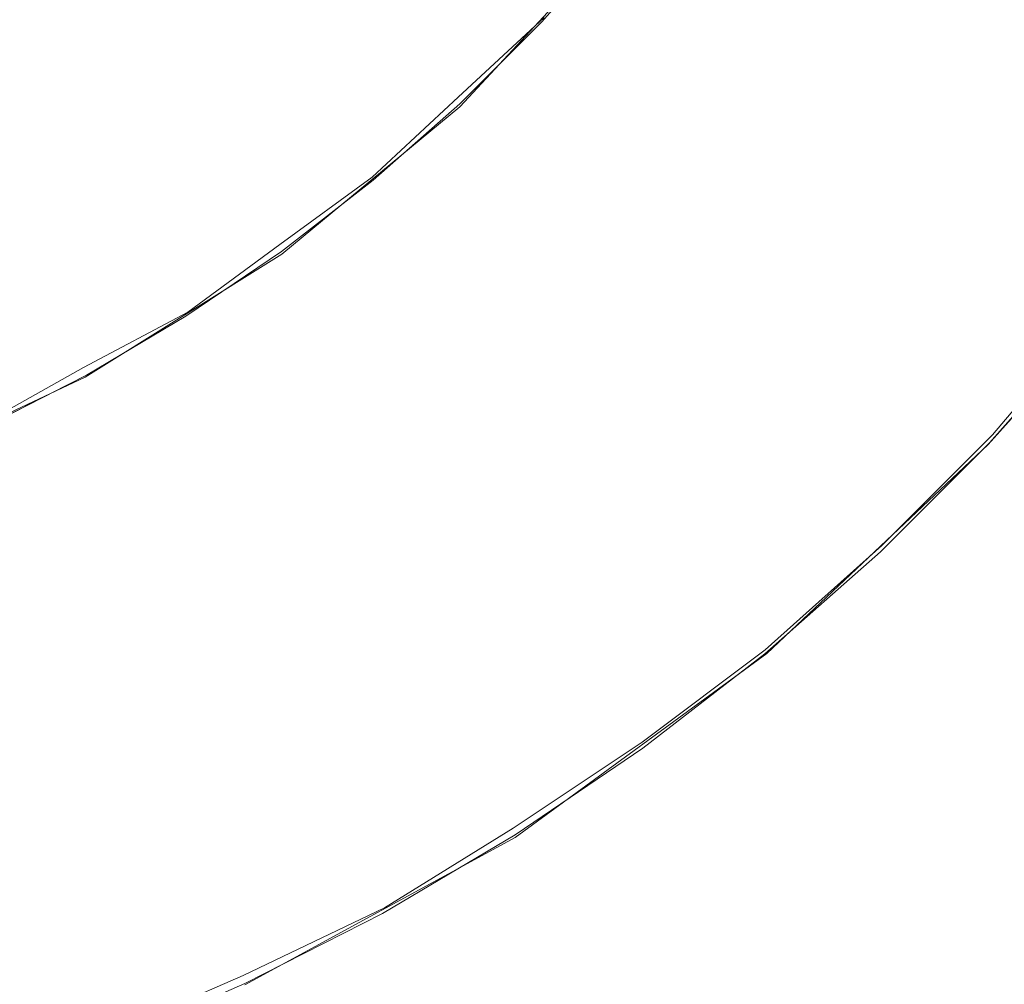
# Model space of a CAD drawing. Extents: x -46 to 46, y -117 to 0.
# Drawn here: x 41 to 43, y -115 to -113 of the extents above; entities that cross this region are included whole.
import ezdxf

# ---------------------------------------------------------------- set-up
doc = ezdxf.new("R2010")
doc.units = 0
doc.header["$LTSCALE"] = 500
doc.header["$MEASUREMENT"] = 0
doc.layers.add('CHROM', color=7, linetype='Continuous')
doc.layers.add('DWXOUTLINES', color=7, linetype='Continuous')

msp = doc.modelspace()

# ---------------------------------------------------------------- linework, layer by layer
at = {"layer": 'CHROM', "color": 0, "lineweight": 0}
for p, q in [((42.3129, -113.3156, 2.23), (42.0529, -113.5956, 2.23)), ((42.3129, -113.3156, -14.77), (42.0529, -113.5956, -14.77)), ((42.3129, -113.3156, -13.77), (42.0529, -113.5956, -13.77)), ((42.3129, -113.3156, 1.23), (42.0529, -113.5956, 1.23)), ((42.3129, -113.3156, -13.81), (42.0529, -113.5956, -13.81)), ((42.3129, -113.3156, 1.19), (42.0529, -113.5956, 1.19)), ((41.7629, -113.8356, 2.23), (42.0529, -113.5956, 2.23)), ((41.7629, -113.8356, -14.77), (42.0529, -113.5956, -14.77)), ((42.0529, -113.5956, -13.77), (41.7629, -113.8356, -13.77)), ((42.0529, -113.5956, 1.23), (41.7629, -113.8356, 1.23)), ((42.0529, -113.5956, -13.81), (41.7629, -113.8356, -13.81)), ((42.0529, -113.5956, 1.19), (41.7629, -113.8356, 1.19)), ((42.0529, -113.5956, 1.23), (42.0529, -113.5956, 2.23)), ((42.0529, -113.5956, -13.77), (42.0529, -113.5956, -14.77)), ((42.0529, -113.5956, 1.23), (42.0529, -113.5956, -13.77)), ((42.0529, -113.5956, 1.19), (42.0529, -113.5956, -13.81)), ((41.4429, -114.0356, -14.77), (41.7629, -113.8356, -14.77)), ((41.7629, -113.8356, -13.77), (41.4429, -114.0356, -13.77)), ((41.7629, -113.8356, 1.23), (41.4429, -114.0356, 1.23)), ((41.4429, -114.0356, 2.23), (41.7629, -113.8356, 2.23)), ((41.7629, -113.8356, -13.81), (41.4429, -114.0356, -13.81)), ((41.7629, -113.8356, 1.19), (41.4429, -114.0356, 1.19)), ((42.9129, -114.1456, -13.77), (43.0829, -113.9556, -13.77)), ((42.9129, -114.1456, -14.77), (43.0829, -113.9556, -14.77)), ((43.0829, -113.9556, 1.23), (42.9129, -114.1456, 1.23)), ((43.0829, -113.9556, 2.23), (42.9129, -114.1456, 2.23)), ((41.1029, -114.1956, -14.77), (41.4429, -114.0356, -14.77)), ((41.4429, -114.0356, 2.23), (41.1029, -114.1956, 2.23)), ((41.4429, -114.0356, 1.23), (41.1029, -114.1956, 1.23)), ((41.4429, -114.0356, -13.77), (41.1029, -114.1956, -13.77)), ((41.4429, -114.0356, 1.19), (41.1029, -114.1956, 1.19)), ((41.4429, -114.0356, -13.81), (41.1029, -114.1956, -13.81)), ((42.9129, -114.1456, 2.23), (42.5529, -114.4856, 2.23)), ((42.9129, -114.1456, 1.23), (42.5529, -114.4856, 1.23)), ((42.9129, -114.1456, -13.77), (42.5529, -114.4856, -13.77)), ((42.9129, -114.1456, -14.77), (42.5529, -114.4856, -14.77)), ((42.7329, -114.3156, -14.77), (42.7329, -114.3156, -13.77)), ((42.7329, -114.3156, 2.23), (42.7329, -114.3156, 1.23)), ((42.5529, -114.4856, -13.77), (42.1429, -114.7856, -13.77)), ((42.5529, -114.4856, -14.77), (42.1429, -114.7856, -14.77)), ((42.5529, -114.4856, 2.23), (42.1429, -114.7856, 2.23)), ((42.5529, -114.4856, 1.23), (42.1429, -114.7856, 1.23)), ((42.1429, -114.7856, 2.23), (41.7029, -115.0256, 2.23)), ((42.1429, -114.7856, 1.23), (41.7029, -115.0256, 1.23)), ((42.1429, -114.7856, -13.77), (41.7029, -115.0256, -13.77)), ((42.1429, -114.7856, -14.77), (41.7029, -115.0256, -14.77))]:
    msp.add_line(p, q, dxfattribs=at)
at = {"layer": 'CHROM', "lineweight": 0}
for points, invisible_edges in [([(42.0529, -113.5908, 2.2174), (42.0529, -29.2183, 2.2174), (42, -31.4517, 2.2174), (42.0529, -113.5908, 2.2174)], 15), ([(42.0529, -29.2183, -14.7826), (42.0529, -113.5908, -14.7826), (42, -31.4517, -14.7826), (42.0529, -29.2183, -14.7826)], 15), ([(42.1862, -29.3516, 2.2174), (42.0529, -29.2183, 2.2174), (42.1862, -113.4575, 2.2174), (42.1862, -29.3516, 2.2174)], 15), ([(42.1862, -113.4575, 2.2174), (42.0529, -29.2183, 2.2174), (42.0529, -113.5908, 2.2174), (42.1862, -113.4575, 2.2174)], 11), ([(42.1862, -29.3516, -14.7826), (42.0529, -113.5908, -14.7826), (42.0529, -29.2183, -14.7826), (42.1862, -29.3516, -14.7826)], 15), ([(42.1862, -113.4575, -14.7826), (42.0529, -113.5908, -14.7826), (42.1862, -29.3516, -14.7826), (42.1862, -113.4575, -14.7826)], 15), ([(42.3107, -113.3164, 2.2174), (42.1862, -29.3516, 2.2174), (42.1862, -113.4575, 2.2174), (42.3107, -113.3164, 2.2174)], 11), ([(42.3107, -29.4932, -14.7826), (42.1862, -113.4575, -14.7826), (42.1862, -29.3516, -14.7826), (42.3107, -29.4932, -14.7826)], 11), ([(42.3107, -113.3164, -14.7826), (42.1862, -113.4575, -14.7826), (42.3107, -29.4932, -14.7826), (42.3107, -113.3164, -14.7826)], 15), ([(42, -31.4517, -14.7826), (42.0529, -113.5908, -14.7826), (42, -111.3574, -14.7826), (42, -31.4517, -14.7826)], 11), ([(42, -31.4517, 2.2174), (42, -111.3574, 2.2174), (42.0529, -113.5908, 2.2174), (42, -31.4517, 2.2174)], 15), ([(42, -111.3574, -14.7826), (42.0529, -113.5908, -14.7826), (41.9946, -111.5303, -14.7826), (42, -111.3574, -14.7826)], 11), ([(42, -111.3574, 2.2174), (41.9946, -111.5303, 2.2174), (42.0529, -113.5908, 2.2174), (42, -111.3574, 2.2174)], 15), ([(41.9946, -111.5303, -14.7826), (42.0529, -113.5908, -14.7826), (41.9827, -111.6553, -14.7826), (41.9946, -111.5303, -14.7826)], 11), ([(41.9946, -111.5303, 2.2174), (41.9827, -111.6553, 2.2174), (42.0529, -113.5908, 2.2174), (41.9946, -111.5303, 2.2174)], 15), ([(41.9827, -111.6553, -14.7826), (42.0529, -113.5908, -14.7826), (41.9631, -111.7793, -14.7826), (41.9827, -111.6553, -14.7826)], 11), ([(41.9827, -111.6553, 2.2174), (41.9631, -111.7793, 2.2174), (42.0529, -113.5908, 2.2174), (41.9827, -111.6553, 2.2174)], 15), ([(41.9631, -111.7793, -14.7826), (42.0529, -113.5908, -14.7826), (41.9357, -111.9014, -14.7826), (41.9631, -111.7793, -14.7826)], 11), ([(41.9631, -111.7793, 2.2174), (41.9357, -111.9014, 2.2174), (42.0529, -113.5908, 2.2174), (41.9631, -111.7793, 2.2174)], 15), ([(41.9357, -111.9014, -14.7826), (41.9116, -113.7153, -14.7826), (41.9007, -112.022, -14.7826), (41.9357, -111.9014, -14.7826)], 11), ([(41.9357, -111.9014, 2.2174), (41.9007, -112.022, 2.2174), (41.9116, -113.7153, 2.2174), (41.9357, -111.9014, 2.2174)], 15), ([(42.0529, -113.5908, -14.7826), (41.9116, -113.7153, -14.7826), (41.9357, -111.9014, -14.7826), (42.0529, -113.5908, -14.7826)], 14), ([(42.0529, -113.5908, 2.2174), (41.9357, -111.9014, 2.2174), (41.9116, -113.7153, 2.2174), (42.0529, -113.5908, 2.2174)], 15), ([(42.9459, -111.9668, -13.7826), (42.9048, -112.1504, -13.7826), (42.9155, -114.1426, -13.7826), (42.9459, -111.9668, -13.7826)], 15), ([(42.9459, -111.9668, -14.7826), (42.9155, -114.1426, -14.7826), (42.9048, -112.1504, -14.7826), (42.9459, -111.9668, -14.7826)], 15), ([(42.9048, -112.1504, 1.2174), (42.9155, -114.1426, 1.2174), (42.9459, -111.9668, 1.2174), (42.9048, -112.1504, 1.2174)], 15), ([(42.9155, -114.1426, 2.2174), (42.9048, -112.1504, 2.2174), (42.9459, -111.9668, 2.2174), (42.9155, -114.1426, 2.2174)], 15), ([(42.9459, -111.9668, 1.1822), (42.9048, -112.1504, 1.1822), (42.9389, -115.4497, 1.1822), (42.9459, -111.9668, 1.1822)], 15), ([(42.9459, -111.9668, -13.8178), (42.9389, -115.4497, -13.8178), (42.9048, -112.1504, -13.8178), (42.9459, -111.9668, -13.8178)], 15), ([(43.0817, -113.9541, -13.7826), (42.9459, -111.9668, -13.7826), (42.9155, -114.1426, -13.7826), (43.0817, -113.9541, -13.7826)], 11), ([(43.0817, -113.9541, -14.7826), (42.9155, -114.1426, -14.7826), (42.9459, -111.9668, -14.7826), (43.0817, -113.9541, -14.7826)], 15), ([(42.9459, -111.9668, 1.2174), (42.9155, -114.1426, 1.2174), (43.0817, -113.9541, 1.2174), (42.9459, -111.9668, 1.2174)], 13), ([(42.9155, -114.1426, 2.2174), (42.9459, -111.9668, 2.2174), (43.0817, -113.9541, 2.2174), (42.9155, -114.1426, 2.2174)], 15), ([(43.1871, -115.2573, 1.1822), (42.9459, -111.9668, 1.1822), (42.9389, -115.4497, 1.1822), (43.1871, -115.2573, 1.1822)], 11), ([(43.1871, -115.2573, -13.8178), (42.9389, -115.4497, -13.8178), (42.9459, -111.9668, -13.8178), (43.1871, -115.2573, -13.8178)], 14), ([(41.9007, -112.022, -14.7826), (41.9116, -113.7153, -14.7826), (41.8582, -112.1401, -14.7826), (41.9007, -112.022, -14.7826)], 11), ([(41.9007, -112.022, 2.2174), (41.8582, -112.1401, 2.2174), (41.9116, -113.7153, 2.2174), (41.9007, -112.022, 2.2174)], 15), ([(41.8582, -112.1401, -14.7826), (41.9116, -113.7153, -14.7826), (41.8083, -112.2554, -14.7826), (41.8582, -112.1401, -14.7826)], 11), ([(41.8582, -112.1401, 2.2174), (41.8083, -112.2554, 2.2174), (41.9116, -113.7153, 2.2174), (41.8582, -112.1401, 2.2174)], 15), ([(42.9048, -112.1504, -13.7826), (42.8522, -112.3315, -13.7826), (42.9155, -114.1426, -13.7826), (42.9048, -112.1504, -13.7826)], 15), ([(42.9048, -112.1504, -14.7826), (42.9155, -114.1426, -14.7826), (42.8522, -112.3315, -14.7826), (42.9048, -112.1504, -14.7826)], 15), ([(42.8522, -112.3315, 1.2174), (42.9155, -114.1426, 1.2174), (42.9048, -112.1504, 1.2174), (42.8522, -112.3315, 1.2174)], 15), ([(42.9155, -114.1426, 2.2174), (42.8522, -112.3315, 2.2174), (42.9048, -112.1504, 2.2174), (42.9155, -114.1426, 2.2174)], 15), ([(42.9048, -112.1504, 1.1822), (42.8522, -112.3315, 1.1822), (42.9389, -115.4497, 1.1822), (42.9048, -112.1504, 1.1822)], 15), ([(42.9048, -112.1504, -13.8178), (42.9389, -115.4497, -13.8178), (42.8522, -112.3315, -13.8178), (42.9048, -112.1504, -13.8178)], 15), ([(41.8083, -112.2554, -14.7826), (41.7628, -113.8311, -14.7826), (41.7513, -112.3672, -14.7826), (41.8083, -112.2554, -14.7826)], 11), ([(41.8083, -112.2554, 2.2174), (41.7513, -112.3672, 2.2174), (41.7628, -113.8311, 2.2174), (41.8083, -112.2554, 2.2174)], 14), ([(41.9116, -113.7153, -14.7826), (41.7628, -113.8311, -14.7826), (41.8083, -112.2554, -14.7826), (41.9116, -113.7153, -14.7826)], 14), ([(41.9116, -113.7153, 2.2174), (41.8083, -112.2554, 2.2174), (41.7628, -113.8311, 2.2174), (41.9116, -113.7153, 2.2174)], 15), ([(42.8522, -112.3315, -13.7826), (42.7884, -112.5088, -13.7826), (42.9155, -114.1426, -13.7826), (42.8522, -112.3315, -13.7826)], 15), ([(42.8522, -112.3315, -14.7826), (42.9155, -114.1426, -14.7826), (42.7884, -112.5088, -14.7826), (42.8522, -112.3315, -14.7826)], 15), ([(42.7884, -112.5088, 1.2174), (42.9155, -114.1426, 1.2174), (42.8522, -112.3315, 1.2174), (42.7884, -112.5088, 1.2174)], 15), ([(42.9155, -114.1426, 2.2174), (42.7884, -112.5088, 2.2174), (42.8522, -112.3315, 2.2174), (42.9155, -114.1426, 2.2174)], 15), ([(42.8522, -112.3315, 1.1822), (42.7884, -112.5088, 1.1822), (42.9389, -115.4497, 1.1822), (42.8522, -112.3315, 1.1822)], 15), ([(42.8522, -112.3315, -13.8178), (42.9389, -115.4497, -13.8178), (42.7884, -112.5088, -13.8178), (42.8522, -112.3315, -13.8178)], 15), ([(41.7513, -112.3672, -14.7826), (41.7628, -113.8311, -14.7826), (41.6874, -112.4756, -14.7826), (41.7513, -112.3672, -14.7826)], 11), ([(41.7513, -112.3672, 2.2174), (41.6874, -112.4756, 2.2174), (41.7628, -113.8311, 2.2174), (41.7513, -112.3672, 2.2174)], 14), ([(41.6874, -112.4756, -14.7826), (41.7628, -113.8311, -14.7826), (41.6168, -112.5791, -14.7826), (41.6874, -112.4756, -14.7826)], 11), ([(41.6874, -112.4756, 2.2174), (41.6168, -112.5791, 2.2174), (41.7628, -113.8311, 2.2174), (41.6874, -112.4756, 2.2174)], 14), ([(42.7884, -112.5088, -13.7826), (42.7136, -112.6816, -13.7826), (42.7379, -114.3203, -13.7826), (42.7884, -112.5088, -13.7826)], 15), ([(42.7884, -112.5088, -14.7826), (42.7379, -114.3203, -14.7826), (42.7136, -112.6816, -14.7826), (42.7884, -112.5088, -14.7826)], 15), ([(42.7136, -112.6816, 1.2174), (42.7379, -114.3203, 1.2174), (42.7884, -112.5088, 1.2174), (42.7136, -112.6816, 1.2174)], 15), ([(42.7379, -114.3203, 2.2174), (42.7136, -112.6816, 2.2174), (42.7884, -112.5088, 2.2174), (42.7379, -114.3203, 2.2174)], 15), ([(42.7884, -112.5088, 1.1822), (42.7136, -112.6816, 1.1822), (42.9389, -115.4497, 1.1822), (42.7884, -112.5088, 1.1822)], 15), ([(42.7884, -112.5088, -13.8178), (42.9389, -115.4497, -13.8178), (42.7136, -112.6816, -13.8178), (42.7884, -112.5088, -13.8178)], 15), ([(42.9155, -114.1426, -13.7826), (42.7884, -112.5088, -13.7826), (42.7379, -114.3203, -13.7826), (42.9155, -114.1426, -13.7826)], 11), ([(42.9155, -114.1426, -14.7826), (42.7379, -114.3203, -14.7826), (42.7884, -112.5088, -14.7826), (42.9155, -114.1426, -14.7826)], 15), ([(42.7884, -112.5088, 1.2174), (42.7379, -114.3203, 1.2174), (42.9155, -114.1426, 1.2174), (42.7884, -112.5088, 1.2174)], 13), ([(42.7379, -114.3203, 2.2174), (42.7884, -112.5088, 2.2174), (42.9155, -114.1426, 2.2174), (42.7379, -114.3203, 2.2174)], 15), ([(41.6168, -112.5791, -14.7826), (41.6069, -113.9365, -14.7826), (41.5399, -112.6787, -14.7826), (41.6168, -112.5791, -14.7826)], 11), ([(41.6168, -112.5791, 2.2174), (41.5399, -112.6787, 2.2174), (41.6069, -113.9365, 2.2174), (41.6168, -112.5791, 2.2174)], 14), ([(41.7628, -113.8311, -14.7826), (41.6069, -113.9365, -14.7826), (41.6168, -112.5791, -14.7826), (41.7628, -113.8311, -14.7826)], 14), ([(41.7628, -113.8311, 2.2174), (41.6168, -112.5791, 2.2174), (41.6069, -113.9365, 2.2174), (41.7628, -113.8311, 2.2174)], 15), ([(41.5399, -112.6787, -14.7826), (41.6069, -113.9365, -14.7826), (41.4568, -112.7725, -14.7826), (41.5399, -112.6787, -14.7826)], 11), ([(41.5399, -112.6787, 2.2174), (41.4568, -112.7725, 2.2174), (41.6069, -113.9365, 2.2174), (41.5399, -112.6787, 2.2174)], 14), ([(42.7136, -112.6816, -13.7826), (42.6281, -112.8496, -13.7826), (42.7379, -114.3203, -13.7826), (42.7136, -112.6816, -13.7826)], 15), ([(42.7136, -112.6816, -14.7826), (42.7379, -114.3203, -14.7826), (42.6281, -112.8496, -14.7826), (42.7136, -112.6816, -14.7826)], 15), ([(42.6281, -112.8496, 1.2174), (42.7379, -114.3203, 1.2174), (42.7136, -112.6816, 1.2174), (42.6281, -112.8496, 1.2174)], 15), ([(42.7379, -114.3203, 2.2174), (42.6281, -112.8496, 2.2174), (42.7136, -112.6816, 2.2174), (42.7379, -114.3203, 2.2174)], 15), ([(42.7136, -112.6816, 1.1822), (42.6281, -112.8496, 1.1822), (42.6791, -115.6265, 1.1822), (42.7136, -112.6816, 1.1822)], 15), ([(42.7136, -112.6816, -13.8178), (42.6791, -115.6265, -13.8178), (42.6281, -112.8496, -13.8178), (42.7136, -112.6816, -13.8178)], 15), ([(42.9389, -115.4497, 1.1822), (42.7136, -112.6816, 1.1822), (42.6791, -115.6265, 1.1822), (42.9389, -115.4497, 1.1822)], 11), ([(42.9389, -115.4497, -13.8178), (42.6791, -115.6265, -13.8178), (42.7136, -112.6816, -13.8178), (42.9389, -115.4497, -13.8178)], 14), ([(41.4568, -112.7725, -14.7826), (41.4448, -114.0327, -14.7826), (41.368, -112.8613, -14.7826), (41.4568, -112.7725, -14.7826)], 11), ([(41.4568, -112.7725, 2.2174), (41.368, -112.8613, 2.2174), (41.4448, -114.0327, 2.2174), (41.4568, -112.7725, 2.2174)], 15), ([(41.6069, -113.9365, -14.7826), (41.4448, -114.0327, -14.7826), (41.4568, -112.7725, -14.7826), (41.6069, -113.9365, -14.7826)], 14), ([(41.6069, -113.9365, 2.2174), (41.4568, -112.7725, 2.2174), (41.4448, -114.0327, 2.2174), (41.6069, -113.9365, 2.2174)], 15), ([(41.368, -112.8613, -14.7826), (41.2769, -114.1182, -14.7826), (41.2739, -112.9443, -14.7826), (41.368, -112.8613, -14.7826)], 11), ([(41.368, -112.8613, 2.2174), (41.2739, -112.9443, 2.2174), (41.2769, -114.1182, 2.2174), (41.368, -112.8613, 2.2174)], 14), ([(41.4448, -114.0327, -14.7826), (41.2769, -114.1182, -14.7826), (41.368, -112.8613, -14.7826), (41.4448, -114.0327, -14.7826)], 14), ([(41.4448, -114.0327, 2.2174), (41.368, -112.8613, 2.2174), (41.2769, -114.1182, 2.2174), (41.4448, -114.0327, 2.2174)], 15), ([(42.6281, -112.8496, -13.7826), (42.5321, -113.0117, -13.7826), (42.5494, -114.4863, -13.7826), (42.6281, -112.8496, -13.7826)], 15), ([(42.6281, -112.8496, -14.7826), (42.5494, -114.4863, -14.7826), (42.5321, -113.0117, -14.7826), (42.6281, -112.8496, -14.7826)], 15), ([(42.5321, -113.0117, 1.2174), (42.5494, -114.4863, 1.2174), (42.6281, -112.8496, 1.2174), (42.5321, -113.0117, 1.2174)], 15), ([(42.5494, -114.4863, 2.2174), (42.5321, -113.0117, 2.2174), (42.6281, -112.8496, 2.2174), (42.5494, -114.4863, 2.2174)], 15), ([(42.6281, -112.8496, 1.1822), (42.5321, -113.0117, 1.1822), (42.6791, -115.6265, 1.1822), (42.6281, -112.8496, 1.1822)], 15), ([(42.6281, -112.8496, -13.8178), (42.6791, -115.6265, -13.8178), (42.5321, -113.0117, -13.8178), (42.6281, -112.8496, -13.8178)], 15), ([(42.7379, -114.3203, -13.7826), (42.6281, -112.8496, -13.7826), (42.5494, -114.4863, -13.7826), (42.7379, -114.3203, -13.7826)], 11), ([(42.7379, -114.3203, -14.7826), (42.5494, -114.4863, -14.7826), (42.6281, -112.8496, -14.7826), (42.7379, -114.3203, -14.7826)], 15), ([(42.6281, -112.8496, 1.2174), (42.5494, -114.4863, 1.2174), (42.7379, -114.3203, 1.2174), (42.6281, -112.8496, 1.2174)], 13), ([(42.5494, -114.4863, 2.2174), (42.6281, -112.8496, 2.2174), (42.7379, -114.3203, 2.2174), (42.5494, -114.4863, 2.2174)], 11), ([(42.5321, -113.0117, -13.7826), (42.4262, -113.1675, -13.7826), (42.5494, -114.4863, -13.7826), (42.5321, -113.0117, -13.7826)], 15), ([(42.5321, -113.0117, -14.7826), (42.5494, -114.4863, -14.7826), (42.4262, -113.1675, -14.7826), (42.5321, -113.0117, -14.7826)], 15), ([(42.4262, -113.1675, 1.2174), (42.5494, -114.4863, 1.2174), (42.5321, -113.0117, 1.2174), (42.4262, -113.1675, 1.2174)], 15), ([(42.5494, -114.4863, 2.2174), (42.4262, -113.1675, 2.2174), (42.5321, -113.0117, 2.2174), (42.5494, -114.4863, 2.2174)], 15), ([(42.5321, -113.0117, 1.1822), (42.4262, -113.1675, 1.1822), (42.6791, -115.6265, 1.1822), (42.5321, -113.0117, 1.1822)], 15), ([(42.5321, -113.0117, -13.8178), (42.6791, -115.6265, -13.8178), (42.4262, -113.1675, -13.8178), (42.5321, -113.0117, -13.8178)], 15), ([(42.3508, -114.6401, 2.2174), (42.3107, -113.3164, 2.2174), (42.4262, -113.1675, 2.2174), (42.3508, -114.6401, 2.2174)], 15), ([(42.3107, -113.3164, 1.2174), (42.3508, -114.6401, 1.2174), (42.4262, -113.1675, 1.2174), (42.3107, -113.3164, 1.2174)], 15), ([(42.4262, -113.1675, -13.7826), (42.3107, -113.3164, -13.7826), (42.3508, -114.6401, -13.7826), (42.4262, -113.1675, -13.7826)], 14), ([(42.4262, -113.1675, -14.7826), (42.3508, -114.6401, -14.7826), (42.3107, -113.3164, -14.7826), (42.4262, -113.1675, -14.7826)], 11), ([(42.4262, -113.1675, 1.1822), (42.3107, -113.3164, 1.1822), (42.4088, -115.7861, 1.1822), (42.4262, -113.1675, 1.1822)], 15), ([(42.4262, -113.1675, -13.8178), (42.4088, -115.7861, -13.8178), (42.3107, -113.3164, -13.8178), (42.4262, -113.1675, -13.8178)], 15), ([(42.3508, -114.6401, 2.2174), (42.4262, -113.1675, 2.2174), (42.5494, -114.4863, 2.2174), (42.3508, -114.6401, 2.2174)], 11), ([(42.4262, -113.1675, 1.2174), (42.3508, -114.6401, 1.2174), (42.5494, -114.4863, 1.2174), (42.4262, -113.1675, 1.2174)], 15), ([(42.5494, -114.4863, -13.7826), (42.4262, -113.1675, -13.7826), (42.3508, -114.6401, -13.7826), (42.5494, -114.4863, -13.7826)], 11), ([(42.5494, -114.4863, -14.7826), (42.3508, -114.6401, -14.7826), (42.4262, -113.1675, -14.7826), (42.5494, -114.4863, -14.7826)], 15), ([(42.6791, -115.6265, 1.1822), (42.4262, -113.1675, 1.1822), (42.4088, -115.7861, 1.1822), (42.6791, -115.6265, 1.1822)], 11), ([(42.6791, -115.6265, -13.8178), (42.4088, -115.7861, -13.8178), (42.4262, -113.1675, -13.8178), (42.6791, -115.6265, -13.8178)], 15), ([(42.3508, -114.6401, 2.2174), (42.1862, -113.4575, 2.2174), (42.3107, -113.3164, 2.2174), (42.3508, -114.6401, 2.2174)], 15), ([(42.1862, -113.4575, 1.2174), (42.3107, -113.3164, 1.2174), (42.1862, -113.4575, 2.2174), (42.1862, -113.4575, 1.2174)], 14), ([(42.3107, -113.3164, 2.2174), (42.1862, -113.4575, 2.2174), (42.3107, -113.3164, 1.2174), (42.3107, -113.3164, 2.2174)], 15), ([(42.1862, -113.4575, 1.2174), (42.3508, -114.6401, 1.2174), (42.3107, -113.3164, 1.2174), (42.1862, -113.4575, 1.2174)], 15), ([(42.3107, -113.3164, 1.2174), (42.1862, -113.4575, 1.2174), (42.3107, -113.3164, -13.7826), (42.3107, -113.3164, 1.2174)], 15), ([(42.1862, -113.4575, -13.7826), (42.3107, -113.3164, -13.7826), (42.1862, -113.4575, 1.2174), (42.1862, -113.4575, -13.7826)], 14), ([(42.3107, -113.3164, -13.7826), (42.1862, -113.4575, -13.7826), (42.3508, -114.6401, -13.7826), (42.3107, -113.3164, -13.7826)], 15), ([(42.3107, -113.3164, -14.7826), (42.3508, -114.6401, -14.7826), (42.1862, -113.4575, -14.7826), (42.3107, -113.3164, -14.7826)], 11), ([(42.3107, -113.3164, -13.7826), (42.1862, -113.4575, -13.7826), (42.3107, -113.3164, -14.7826), (42.3107, -113.3164, -13.7826)], 15), ([(42.1862, -113.4575, -14.7826), (42.3107, -113.3164, -14.7826), (42.1862, -113.4575, -13.7826), (42.1862, -113.4575, -14.7826)], 15), ([(42.1862, -113.4575, 1.1822), (42.3107, -113.3164, 1.1822), (42.1862, -113.4575, -13.8178), (42.1862, -113.4575, 1.1822)], 14), ([(42.3107, -113.3164, -13.8178), (42.1862, -113.4575, -13.8178), (42.3107, -113.3164, 1.1822), (42.3107, -113.3164, -13.8178)], 14), ([(42.3107, -113.3164, 1.1822), (42.1862, -113.4575, 1.1822), (42.4088, -115.7861, 1.1822), (42.3107, -113.3164, 1.1822)], 15), ([(42.3107, -113.3164, -13.8178), (42.4088, -115.7861, -13.8178), (42.1862, -113.4575, -13.8178), (42.3107, -113.3164, -13.8178)], 15), ([(42.0529, -113.5908, 1.2174), (42.143, -114.7812, 1.2174), (42.1862, -113.4575, 1.2174), (42.0529, -113.5908, 1.2174)], 11), ([(42.0529, -113.5908, 1.2174), (42.0529, -113.5908, -13.7826), (42.1862, -113.4575, 1.2174), (42.0529, -113.5908, 1.2174)], 15), ([(42.1862, -113.4575, -13.7826), (42.1862, -113.4575, 1.2174), (42.0529, -113.5908, -13.7826), (42.1862, -113.4575, -13.7826)], 11), ([(42.1862, -113.4575, -13.7826), (42.0529, -113.5908, -13.7826), (42.143, -114.7812, -13.7826), (42.1862, -113.4575, -13.7826)], 15), ([(42.1862, -113.4575, -14.7826), (42.143, -114.7812, -14.7826), (42.0529, -113.5908, -14.7826), (42.1862, -113.4575, -14.7826)], 11), ([(42.143, -114.7812, 2.2174), (42.0529, -113.5908, 2.2174), (42.1862, -113.4575, 2.2174), (42.143, -114.7812, 2.2174)], 15), ([(42.0529, -113.5908, 2.2174), (42.0529, -113.5908, 1.2174), (42.1862, -113.4575, 2.2174), (42.0529, -113.5908, 2.2174)], 15), ([(42.1862, -113.4575, 1.2174), (42.1862, -113.4575, 2.2174), (42.0529, -113.5908, 1.2174), (42.1862, -113.4575, 1.2174)], 15), ([(42.1862, -113.4575, -14.7826), (42.1862, -113.4575, -13.7826), (42.0529, -113.5908, -14.7826), (42.1862, -113.4575, -14.7826)], 15), ([(42.0529, -113.5908, -13.7826), (42.0529, -113.5908, -14.7826), (42.1862, -113.4575, -13.7826), (42.0529, -113.5908, -13.7826)], 15), ([(42.1862, -113.4575, 1.1822), (42.0529, -113.5908, 1.1822), (42.1288, -115.9287, 1.1822), (42.1862, -113.4575, 1.1822)], 14), ([(42.1862, -113.4575, -13.8178), (42.1288, -115.9287, -13.8178), (42.0529, -113.5908, -13.8178), (42.1862, -113.4575, -13.8178)], 11), ([(42.0529, -113.5908, -13.8178), (42.0529, -113.5908, 1.1822), (42.1862, -113.4575, -13.8178), (42.0529, -113.5908, -13.8178)], 15), ([(42.1862, -113.4575, 1.1822), (42.1862, -113.4575, -13.8178), (42.0529, -113.5908, 1.1822), (42.1862, -113.4575, 1.1822)], 15), ([(42.4088, -115.7861, 1.1822), (42.1862, -113.4575, 1.1822), (42.1288, -115.9287, 1.1822), (42.4088, -115.7861, 1.1822)], 11), ([(42.4088, -115.7861, -13.8178), (42.1288, -115.9287, -13.8178), (42.1862, -113.4575, -13.8178), (42.4088, -115.7861, -13.8178)], 15), ([(42.3508, -114.6401, -13.7826), (42.1862, -113.4575, -13.7826), (42.143, -114.7812, -13.7826), (42.3508, -114.6401, -13.7826)], 11), ([(42.3508, -114.6401, -14.7826), (42.143, -114.7812, -14.7826), (42.1862, -113.4575, -14.7826), (42.3508, -114.6401, -14.7826)], 15), ([(42.143, -114.7812, 2.2174), (42.1862, -113.4575, 2.2174), (42.3508, -114.6401, 2.2174), (42.143, -114.7812, 2.2174)], 11), ([(42.1862, -113.4575, 1.2174), (42.143, -114.7812, 1.2174), (42.3508, -114.6401, 1.2174), (42.1862, -113.4575, 1.2174)], 13), ([(42.0529, -113.5908, -14.7826), (41.9268, -114.9092, -14.7826), (41.9116, -113.7153, -14.7826), (42.0529, -113.5908, -14.7826)], 15), ([(42.0529, -113.5908, -14.7826), (42.0529, -113.5908, -13.7826), (41.9116, -113.7153, -14.7826), (42.0529, -113.5908, -14.7826)], 14), ([(41.9116, -113.7153, -13.7826), (41.9116, -113.7153, -14.7826), (42.0529, -113.5908, -13.7826), (41.9116, -113.7153, -13.7826)], 11), ([(42.0529, -113.5908, -13.7826), (42.0529, -113.5908, 1.2174), (41.9116, -113.7153, -13.7826), (42.0529, -113.5908, -13.7826)], 14), ([(41.9116, -113.7153, 1.2174), (41.9116, -113.7153, -13.7826), (42.0529, -113.5908, 1.2174), (41.9116, -113.7153, 1.2174)], 11), ([(41.9116, -113.7153, 1.2174), (41.9268, -114.9092, 1.2174), (42.0529, -113.5908, 1.2174), (41.9116, -113.7153, 1.2174)], 15), ([(42.0529, -113.5908, 1.2174), (42.0529, -113.5908, 2.2174), (41.9116, -113.7153, 1.2174), (42.0529, -113.5908, 1.2174)], 14), ([(41.9116, -113.7153, 2.2174), (41.9116, -113.7153, 1.2174), (42.0529, -113.5908, 2.2174), (41.9116, -113.7153, 2.2174)], 11), ([(41.9268, -114.9092, 2.2174), (41.9116, -113.7153, 2.2174), (42.0529, -113.5908, 2.2174), (41.9268, -114.9092, 2.2174)], 15), ([(42.0529, -113.5908, -13.7826), (41.9116, -113.7153, -13.7826), (41.9268, -114.9092, -13.7826), (42.0529, -113.5908, -13.7826)], 15), ([(41.9116, -113.7153, -13.8178), (41.9116, -113.7153, 1.1822), (42.0529, -113.5908, -13.8178), (41.9116, -113.7153, -13.8178)], 11), ([(42.0529, -113.5908, 1.1822), (42.0529, -113.5908, -13.8178), (41.9116, -113.7153, 1.1822), (42.0529, -113.5908, 1.1822)], 10), ([(42.0529, -113.5908, 1.1822), (41.9116, -113.7153, 1.1822), (42.1288, -115.9287, 1.1822), (42.0529, -113.5908, 1.1822)], 15), ([(42.0529, -113.5908, -13.8178), (42.1288, -115.9287, -13.8178), (41.9116, -113.7153, -13.8178), (42.0529, -113.5908, -13.8178)], 15), ([(42.143, -114.7812, -14.7826), (41.9268, -114.9092, -14.7826), (42.0529, -113.5908, -14.7826), (42.143, -114.7812, -14.7826)], 15), ([(42.0529, -113.5908, 1.2174), (41.9268, -114.9092, 1.2174), (42.143, -114.7812, 1.2174), (42.0529, -113.5908, 1.2174)], 15), ([(42.143, -114.7812, -13.7826), (42.0529, -113.5908, -13.7826), (41.9268, -114.9092, -13.7826), (42.143, -114.7812, -13.7826)], 15), ([(41.9268, -114.9092, 2.2174), (42.0529, -113.5908, 2.2174), (42.143, -114.7812, 2.2174), (41.9268, -114.9092, 2.2174)], 15), ([(41.9116, -113.7153, -14.7826), (41.9268, -114.9092, -14.7826), (41.7628, -113.8311, -14.7826), (41.9116, -113.7153, -14.7826)], 15), ([(41.9116, -113.7153, -14.7826), (41.9116, -113.7153, -13.7826), (41.7628, -113.8311, -14.7826), (41.9116, -113.7153, -14.7826)], 15), ([(41.7628, -113.8311, -13.7826), (41.7628, -113.8311, -14.7826), (41.9116, -113.7153, -13.7826), (41.7628, -113.8311, -13.7826)], 11), ([(41.9116, -113.7153, -13.7826), (41.9116, -113.7153, 1.2174), (41.7628, -113.8311, -13.7826), (41.9116, -113.7153, -13.7826)], 15), ([(41.7628, -113.8311, 1.2174), (41.7628, -113.8311, -13.7826), (41.9116, -113.7153, 1.2174), (41.7628, -113.8311, 1.2174)], 11), ([(41.7628, -113.8311, 1.2174), (41.9268, -114.9092, 1.2174), (41.9116, -113.7153, 1.2174), (41.7628, -113.8311, 1.2174)], 15), ([(41.9268, -114.9092, 2.2174), (41.7628, -113.8311, 2.2174), (41.9116, -113.7153, 2.2174), (41.9268, -114.9092, 2.2174)], 13), ([(41.7628, -113.8311, 2.2174), (41.7628, -113.8311, 1.2174), (41.9116, -113.7153, 2.2174), (41.7628, -113.8311, 2.2174)], 15), ([(41.9116, -113.7153, 1.2174), (41.9116, -113.7153, 2.2174), (41.7628, -113.8311, 1.2174), (41.9116, -113.7153, 1.2174)], 15), ([(41.9116, -113.7153, -13.7826), (41.7628, -113.8311, -13.7826), (41.9268, -114.9092, -13.7826), (41.9116, -113.7153, -13.7826)], 15), ([(41.9116, -113.7153, 1.1822), (41.7628, -113.8311, 1.1822), (41.8406, -116.0537, 1.1822), (41.9116, -113.7153, 1.1822)], 14), ([(41.9116, -113.7153, -13.8178), (41.8406, -116.0537, -13.8178), (41.7628, -113.8311, -13.8178), (41.9116, -113.7153, -13.8178)], 11), ([(41.7628, -113.8311, -13.8178), (41.7628, -113.8311, 1.1822), (41.9116, -113.7153, -13.8178), (41.7628, -113.8311, -13.8178)], 15), ([(41.9116, -113.7153, 1.1822), (41.9116, -113.7153, -13.8178), (41.7628, -113.8311, 1.1822), (41.9116, -113.7153, 1.1822)], 15), ([(42.1288, -115.9287, 1.1822), (41.9116, -113.7153, 1.1822), (41.8406, -116.0537, 1.1822), (42.1288, -115.9287, 1.1822)], 11), ([(42.1288, -115.9287, -13.8178), (41.8406, -116.0537, -13.8178), (41.9116, -113.7153, -13.8178), (42.1288, -115.9287, -13.8178)], 15), ([(41.6069, -113.9365, -13.7826), (41.6069, -113.9365, -14.7826), (41.7628, -113.8311, -13.7826), (41.6069, -113.9365, -13.7826)], 11), ([(41.7628, -113.8311, -14.7826), (41.7628, -113.8311, -13.7826), (41.6069, -113.9365, -14.7826), (41.7628, -113.8311, -14.7826)], 15), ([(41.7628, -113.8311, -14.7826), (41.7029, -115.0234, -14.7826), (41.6069, -113.9365, -14.7826), (41.7628, -113.8311, -14.7826)], 15), ([(41.6069, -113.9365, 1.2174), (41.7029, -115.0234, 1.2174), (41.7628, -113.8311, 1.2174), (41.6069, -113.9365, 1.2174)], 11), ([(41.6069, -113.9365, 1.2174), (41.6069, -113.9365, -13.7826), (41.7628, -113.8311, 1.2174), (41.6069, -113.9365, 1.2174)], 15), ([(41.7628, -113.8311, -13.7826), (41.7628, -113.8311, 1.2174), (41.6069, -113.9365, -13.7826), (41.7628, -113.8311, -13.7826)], 15), ([(41.7628, -113.8311, -13.7826), (41.6069, -113.9365, -13.7826), (41.7029, -115.0234, -13.7826), (41.7628, -113.8311, -13.7826)], 15), ([(41.7029, -115.0234, 2.2174), (41.6069, -113.9365, 2.2174), (41.7628, -113.8311, 2.2174), (41.7029, -115.0234, 2.2174)], 13), ([(41.6069, -113.9365, 2.2174), (41.6069, -113.9365, 1.2174), (41.7628, -113.8311, 2.2174), (41.6069, -113.9365, 2.2174)], 15), ([(41.7628, -113.8311, 1.2174), (41.7628, -113.8311, 2.2174), (41.6069, -113.9365, 1.2174), (41.7628, -113.8311, 1.2174)], 15), ([(41.6069, -113.9365, -13.8178), (41.6069, -113.9365, 1.1822), (41.7628, -113.8311, -13.8178), (41.6069, -113.9365, -13.8178)], 11), ([(41.7628, -113.8311, 1.1822), (41.7628, -113.8311, -13.8178), (41.6069, -113.9365, 1.1822), (41.7628, -113.8311, 1.1822)], 11), ([(41.7628, -113.8311, 1.1822), (41.6069, -113.9365, 1.1822), (41.8406, -116.0537, 1.1822), (41.7628, -113.8311, 1.1822)], 15), ([(41.7628, -113.8311, -13.8178), (41.8406, -116.0537, -13.8178), (41.6069, -113.9365, -13.8178), (41.7628, -113.8311, -13.8178)], 15), ([(41.9268, -114.9092, -14.7826), (41.7029, -115.0234, -14.7826), (41.7628, -113.8311, -14.7826), (41.9268, -114.9092, -14.7826)], 14), ([(41.7628, -113.8311, 1.2174), (41.7029, -115.0234, 1.2174), (41.9268, -114.9092, 1.2174), (41.7628, -113.8311, 1.2174)], 13), ([(41.9268, -114.9092, -13.7826), (41.7628, -113.8311, -13.7826), (41.7029, -115.0234, -13.7826), (41.9268, -114.9092, -13.7826)], 11), ([(41.7029, -115.0234, 2.2174), (41.7628, -113.8311, 2.2174), (41.9268, -114.9092, 2.2174), (41.7029, -115.0234, 2.2174)], 11), ([(41.4448, -114.0327, 1.2174), (41.4723, -115.123, 1.2174), (41.6069, -113.9365, 1.2174), (41.4448, -114.0327, 1.2174)], 11), ([(41.4448, -114.0327, 1.2174), (41.4448, -114.0327, -13.7826), (41.6069, -113.9365, 1.2174), (41.4448, -114.0327, 1.2174)], 15), ([(41.6069, -113.9365, -13.7826), (41.6069, -113.9365, 1.2174), (41.4448, -114.0327, -13.7826), (41.6069, -113.9365, -13.7826)], 11), ([(41.6069, -113.9365, -13.7826), (41.4448, -114.0327, -13.7826), (41.4723, -115.123, -13.7826), (41.6069, -113.9365, -13.7826)], 15), ([(41.6069, -113.9365, -14.7826), (41.4723, -115.123, -14.7826), (41.4448, -114.0327, -14.7826), (41.6069, -113.9365, -14.7826)], 15), ([(41.6069, -113.9365, -14.7826), (41.6069, -113.9365, -13.7826), (41.4448, -114.0327, -14.7826), (41.6069, -113.9365, -14.7826)], 15), ([(41.4448, -114.0327, -13.7826), (41.4448, -114.0327, -14.7826), (41.6069, -113.9365, -13.7826), (41.4448, -114.0327, -13.7826)], 15), ([(41.4723, -115.123, 2.2174), (41.4448, -114.0327, 2.2174), (41.6069, -113.9365, 2.2174), (41.4723, -115.123, 2.2174)], 13), ([(41.4448, -114.0327, 2.2174), (41.4448, -114.0327, 1.2174), (41.6069, -113.9365, 2.2174), (41.4448, -114.0327, 2.2174)], 15), ([(41.6069, -113.9365, 1.2174), (41.6069, -113.9365, 2.2174), (41.4448, -114.0327, 1.2174), (41.6069, -113.9365, 1.2174)], 15), ([(41.6069, -113.9365, 1.1822), (41.4448, -114.0327, 1.1822), (41.545, -116.1597, 1.1822), (41.6069, -113.9365, 1.1822)], 14), ([(41.6069, -113.9365, -13.8178), (41.545, -116.1597, -13.8178), (41.4448, -114.0327, -13.8178), (41.6069, -113.9365, -13.8178)], 11), ([(41.4448, -114.0327, -13.8178), (41.4448, -114.0327, 1.1822), (41.6069, -113.9365, -13.8178), (41.4448, -114.0327, -13.8178)], 15), ([(41.6069, -113.9365, 1.1822), (41.6069, -113.9365, -13.8178), (41.4448, -114.0327, 1.1822), (41.6069, -113.9365, 1.1822)], 15), ([(41.6069, -113.9365, 1.2174), (41.4723, -115.123, 1.2174), (41.7029, -115.0234, 1.2174), (41.6069, -113.9365, 1.2174)], 15), ([(41.7029, -115.0234, -13.7826), (41.6069, -113.9365, -13.7826), (41.4723, -115.123, -13.7826), (41.7029, -115.0234, -13.7826)], 11), ([(41.7029, -115.0234, -14.7826), (41.4723, -115.123, -14.7826), (41.6069, -113.9365, -14.7826), (41.7029, -115.0234, -14.7826)], 15), ([(41.4723, -115.123, 2.2174), (41.6069, -113.9365, 2.2174), (41.7029, -115.0234, 2.2174), (41.4723, -115.123, 2.2174)], 15), ([(41.8406, -116.0537, 1.1822), (41.6069, -113.9365, 1.1822), (41.545, -116.1597, 1.1822), (41.8406, -116.0537, 1.1822)], 11), ([(41.8406, -116.0537, -13.8178), (41.545, -116.1597, -13.8178), (41.6069, -113.9365, -13.8178), (41.8406, -116.0537, -13.8178)], 15), ([(43.0817, -113.9541, -13.7826), (42.9155, -114.1426, -13.7826), (43.0817, -113.9541, -14.7826), (43.0817, -113.9541, -13.7826)], 15), ([(42.9155, -114.1426, -14.7826), (43.0817, -113.9541, -14.7826), (42.9155, -114.1426, -13.7826), (42.9155, -114.1426, -14.7826)], 14), ([(42.9155, -114.1426, 1.2174), (43.0817, -113.9541, 1.2174), (42.9155, -114.1426, 2.2174), (42.9155, -114.1426, 1.2174)], 15), ([(43.0817, -113.9541, 2.2174), (42.9155, -114.1426, 2.2174), (43.0817, -113.9541, 1.2174), (43.0817, -113.9541, 2.2174)], 14), ([(41.4448, -114.0327, -14.7826), (41.4723, -115.123, -14.7826), (41.2769, -114.1182, -14.7826), (41.4448, -114.0327, -14.7826)], 15), ([(41.4448, -114.0327, -14.7826), (41.4448, -114.0327, -13.7826), (41.2769, -114.1182, -14.7826), (41.4448, -114.0327, -14.7826)], 15), ([(41.2769, -114.1182, -13.7826), (41.2769, -114.1182, -14.7826), (41.4448, -114.0327, -13.7826), (41.2769, -114.1182, -13.7826)], 11), ([(41.4448, -114.0327, -13.7826), (41.4448, -114.0327, 1.2174), (41.2769, -114.1182, -13.7826), (41.4448, -114.0327, -13.7826)], 15), ([(41.2769, -114.1182, 1.2174), (41.2769, -114.1182, -13.7826), (41.4448, -114.0327, 1.2174), (41.2769, -114.1182, 1.2174)], 11), ([(41.2769, -114.1182, 1.2174), (41.4723, -115.123, 1.2174), (41.4448, -114.0327, 1.2174), (41.2769, -114.1182, 1.2174)], 15), ([(41.4448, -114.0327, -13.7826), (41.2769, -114.1182, -13.7826), (41.4723, -115.123, -13.7826), (41.4448, -114.0327, -13.7826)], 15), ([(41.4723, -115.123, 2.2174), (41.2769, -114.1182, 2.2174), (41.4448, -114.0327, 2.2174), (41.4723, -115.123, 2.2174)], 13), ([(41.4448, -114.0327, 1.2174), (41.4448, -114.0327, 2.2174), (41.2769, -114.1182, 1.2174), (41.4448, -114.0327, 1.2174)], 15), ([(41.2769, -114.1182, 2.2174), (41.2769, -114.1182, 1.2174), (41.4448, -114.0327, 2.2174), (41.2769, -114.1182, 2.2174)], 15), ([(41.4448, -114.0327, -13.8178), (41.545, -116.1597, -13.8178), (41.2769, -114.1182, -13.8178), (41.4448, -114.0327, -13.8178)], 11), ([(41.2769, -114.1182, -13.8178), (41.2769, -114.1182, 1.1822), (41.4448, -114.0327, -13.8178), (41.2769, -114.1182, -13.8178)], 15), ([(41.4448, -114.0327, 1.1822), (41.4448, -114.0327, -13.8178), (41.2769, -114.1182, 1.1822), (41.4448, -114.0327, 1.1822)], 11), ([(41.4448, -114.0327, 1.1822), (41.2769, -114.1182, 1.1822), (41.545, -116.1597, 1.1822), (41.4448, -114.0327, 1.1822)], 15), ([(41.4723, -115.123, -13.7826), (41.2769, -114.1182, -13.7826), (41.2359, -115.2085, -13.7826), (41.4723, -115.123, -13.7826)], 11), ([(41.4723, -115.123, -14.7826), (41.2359, -115.2085, -14.7826), (41.2769, -114.1182, -14.7826), (41.4723, -115.123, -14.7826)], 15), ([(41.2769, -114.1182, 1.2174), (41.2359, -115.2085, 1.2174), (41.4723, -115.123, 1.2174), (41.2769, -114.1182, 1.2174)], 13), ([(41.2359, -115.2085, 2.2174), (41.2769, -114.1182, 2.2174), (41.4723, -115.123, 2.2174), (41.2359, -115.2085, 2.2174)], 11), ([(41.545, -116.1597, 1.1822), (41.2769, -114.1182, 1.1822), (41.2434, -116.2476, 1.1822), (41.545, -116.1597, 1.1822)], 11), ([(41.545, -116.1597, -13.8178), (41.2434, -116.2476, -13.8178), (41.2769, -114.1182, -13.8178), (41.545, -116.1597, -13.8178)], 15), ([(42.9155, -114.1426, -13.7826), (42.7379, -114.3203, -13.7826), (42.9155, -114.1426, -14.7826), (42.9155, -114.1426, -13.7826)], 15), ([(42.7379, -114.3203, -14.7826), (42.9155, -114.1426, -14.7826), (42.7379, -114.3203, -13.7826), (42.7379, -114.3203, -14.7826)], 14), ([(42.7379, -114.3203, 1.2174), (42.9155, -114.1426, 1.2174), (42.7379, -114.3203, 2.2174), (42.7379, -114.3203, 1.2174)], 15), ([(42.9155, -114.1426, 2.2174), (42.7379, -114.3203, 2.2174), (42.9155, -114.1426, 1.2174), (42.9155, -114.1426, 2.2174)], 14), ([(42.5494, -114.4863, -13.7826), (42.5494, -114.4863, -14.7826), (42.7379, -114.3203, -13.7826), (42.5494, -114.4863, -13.7826)], 15), ([(42.7379, -114.3203, -14.7826), (42.7379, -114.3203, -13.7826), (42.5494, -114.4863, -14.7826), (42.7379, -114.3203, -14.7826)], 10), ([(42.5494, -114.4863, 2.2174), (42.5494, -114.4863, 1.2174), (42.7379, -114.3203, 2.2174), (42.5494, -114.4863, 2.2174)], 15), ([(42.7379, -114.3203, 1.2174), (42.7379, -114.3203, 2.2174), (42.5494, -114.4863, 1.2174), (42.7379, -114.3203, 1.2174)], 14), ([(42.3508, -114.6401, 2.2174), (42.3508, -114.6401, 1.2174), (42.5494, -114.4863, 2.2174), (42.3508, -114.6401, 2.2174)], 15), ([(42.5494, -114.4863, 1.2174), (42.5494, -114.4863, 2.2174), (42.3508, -114.6401, 1.2174), (42.5494, -114.4863, 1.2174)], 11), ([(42.3508, -114.6401, -13.7826), (42.3508, -114.6401, -14.7826), (42.5494, -114.4863, -13.7826), (42.3508, -114.6401, -13.7826)], 15), ([(42.5494, -114.4863, -14.7826), (42.5494, -114.4863, -13.7826), (42.3508, -114.6401, -14.7826), (42.5494, -114.4863, -14.7826)], 11), ([(42.143, -114.7812, -13.7826), (42.143, -114.7812, -14.7826), (42.3508, -114.6401, -13.7826), (42.143, -114.7812, -13.7826)], 15), ([(42.3508, -114.6401, -14.7826), (42.3508, -114.6401, -13.7826), (42.143, -114.7812, -14.7826), (42.3508, -114.6401, -14.7826)], 11), ([(42.3508, -114.6401, 1.2174), (42.3508, -114.6401, 2.2174), (42.143, -114.7812, 1.2174), (42.3508, -114.6401, 1.2174)], 15), ([(42.143, -114.7812, 2.2174), (42.143, -114.7812, 1.2174), (42.3508, -114.6401, 2.2174), (42.143, -114.7812, 2.2174)], 15), ([(41.9268, -114.9092, -13.7826), (41.9268, -114.9092, -14.7826), (42.143, -114.7812, -13.7826), (41.9268, -114.9092, -13.7826)], 11), ([(42.143, -114.7812, -14.7826), (42.143, -114.7812, -13.7826), (41.9268, -114.9092, -14.7826), (42.143, -114.7812, -14.7826)], 11), ([(41.9268, -114.9092, 2.2174), (41.9268, -114.9092, 1.2174), (42.143, -114.7812, 2.2174), (41.9268, -114.9092, 2.2174)], 11), ([(42.143, -114.7812, 1.2174), (42.143, -114.7812, 2.2174), (41.9268, -114.9092, 1.2174), (42.143, -114.7812, 1.2174)], 11), ([(41.7029, -115.0234, -13.7826), (41.7029, -115.0234, -14.7826), (41.9268, -114.9092, -13.7826), (41.7029, -115.0234, -13.7826)], 15), ([(41.9268, -114.9092, -14.7826), (41.9268, -114.9092, -13.7826), (41.7029, -115.0234, -14.7826), (41.9268, -114.9092, -14.7826)], 15), ([(41.7029, -115.0234, 2.2174), (41.7029, -115.0234, 1.2174), (41.9268, -114.9092, 2.2174), (41.7029, -115.0234, 2.2174)], 15), ([(41.9268, -114.9092, 1.2174), (41.9268, -114.9092, 2.2174), (41.7029, -115.0234, 1.2174), (41.9268, -114.9092, 1.2174)], 15), ([(41.4723, -115.123, 2.2174), (41.4723, -115.123, 1.2174), (41.7029, -115.0234, 2.2174), (41.4723, -115.123, 2.2174)], 11), ([(41.7029, -115.0234, 1.2174), (41.7029, -115.0234, 2.2174), (41.4723, -115.123, 1.2174), (41.7029, -115.0234, 1.2174)], 11), ([(41.4723, -115.123, -13.7826), (41.4723, -115.123, -14.7826), (41.7029, -115.0234, -13.7826), (41.4723, -115.123, -13.7826)], 15), ([(41.7029, -115.0234, -14.7826), (41.7029, -115.0234, -13.7826), (41.4723, -115.123, -14.7826), (41.7029, -115.0234, -14.7826)], 11)]:
    msp.add_3dface(points, dxfattribs=dict(at, invisible_edges=invisible_edges))
at = {"layer": 'DWXOUTLINES', "color": 0, "lineweight": 0}
for p, q in [((42.05, -113.58, 2.22), (42.19, -113.45, 2.22)), ((42.19, -113.45, -14.77), (42.05, -113.58, -14.77)), ((42.19, -113.45, -13.77), (42.05, -113.58, -13.77)), ((42.19, -113.45, 1.22), (42.05, -113.58, 1.22)), ((42.19, -113.45, -13.81), (42.05, -113.58, -13.81)), ((42.19, -113.45, 1.18), (42.05, -113.58, 1.18)), ((41.91, -113.71, 2.22), (42.05, -113.58, 2.22)), ((41.91, -113.71, -14.77), (42.05, -113.58, -14.77)), ((42.05, -113.58, -13.77), (41.91, -113.71, -13.77)), ((42.05, -113.58, 1.22), (41.91, -113.71, 1.22)), ((42.05, -113.58, 1.18), (41.91, -113.71, 1.18)), ((42.05, -113.58, -13.81), (41.91, -113.71, -13.81)), ((42.05, -113.58, 1.22), (42.05, -113.58, 2.22)), ((42.05, -113.58, -13.77), (42.05, -113.58, -14.77)), ((42.05, -113.58, 1.22), (42.05, -113.58, -13.77)), ((42.05, -113.58, 1.18), (42.05, -113.58, -13.81)), ((41.76, -113.82, -14.77), (41.91, -113.71, -14.77)), ((41.91, -113.71, -13.77), (41.76, -113.82, -13.77)), ((41.76, -113.82, 1.22), (41.91, -113.71, 1.22)), ((41.76, -113.82, 2.22), (41.91, -113.71, 2.22)), ((41.91, -113.71, -13.81), (41.76, -113.82, -13.81)), ((41.91, -113.71, 1.18), (41.76, -113.82, 1.18)), ((41.61, -113.93, -14.77), (41.76, -113.82, -14.77)), ((41.76, -113.82, 1.22), (41.61, -113.93, 1.22)), ((41.76, -113.82, -13.77), (41.61, -113.93, -13.77)), ((41.61, -113.93, 2.22), (41.76, -113.82, 2.22)), ((41.76, -113.82, 1.18), (41.61, -113.93, 1.18)), ((41.76, -113.82, -13.81), (41.61, -113.93, -13.81)), ((41.44, -114.02, -14.77), (41.61, -113.93, -14.77)), ((41.61, -113.93, -13.77), (41.44, -114.02, -13.77)), ((41.61, -113.93, 1.22), (41.44, -114.02, 1.22)), ((41.44, -114.02, 2.22), (41.61, -113.93, 2.22)), ((41.61, -113.93, -13.81), (41.44, -114.02, -13.81)), ((41.61, -113.93, 1.18), (41.44, -114.02, 1.18)), ((42.92, -114.13, -13.77), (43.08, -113.94, -13.77)), ((42.92, -114.13, -14.77), (43.08, -113.94, -14.77)), ((43.08, -113.94, 1.22), (42.92, -114.13, 1.22)), ((43.08, -113.94, 2.22), (42.92, -114.13, 2.22)), ((41.28, -114.11, -14.77), (41.44, -114.02, -14.77)), ((41.44, -114.02, -13.77), (41.28, -114.11, -13.77)), ((41.28, -114.11, 1.22), (41.44, -114.02, 1.22)), ((41.44, -114.02, 2.22), (41.28, -114.11, 2.22)), ((41.44, -114.02, -13.81), (41.28, -114.11, -13.81)), ((41.44, -114.02, 1.18), (41.28, -114.11, 1.18)), ((42.74, -114.31, -13.77), (42.92, -114.13, -13.77)), ((42.92, -114.13, -14.77), (42.74, -114.31, -14.77)), ((42.92, -114.13, 1.22), (42.74, -114.31, 1.22)), ((42.92, -114.13, 2.22), (42.74, -114.31, 2.22)), ((42.74, -114.31, 2.22), (42.55, -114.48, 2.22)), ((42.74, -114.31, 1.22), (42.55, -114.48, 1.22)), ((42.74, -114.31, -13.77), (42.55, -114.48, -13.77)), ((42.74, -114.31, -14.77), (42.55, -114.48, -14.77)), ((42.74, -114.31, -14.77), (42.74, -114.31, -13.77)), ((42.74, -114.31, 2.22), (42.74, -114.31, 1.22)), ((42.55, -114.48, -13.77), (42.35, -114.63, -13.77)), ((42.55, -114.48, -14.77), (42.35, -114.63, -14.77)), ((42.55, -114.48, 2.22), (42.35, -114.63, 2.22)), ((42.55, -114.48, 1.22), (42.35, -114.63, 1.22)), ((42.35, -114.63, -13.77), (42.14, -114.77, -13.77)), ((42.35, -114.63, -14.77), (42.14, -114.77, -14.77)), ((42.35, -114.63, 2.22), (42.14, -114.77, 2.22)), ((42.35, -114.63, 1.22), (42.14, -114.77, 1.22)), ((42.14, -114.77, -14.77), (41.93, -114.9, -14.77)), ((42.14, -114.77, 1.22), (41.93, -114.9, 1.22)), ((42.14, -114.77, -13.77), (41.93, -114.9, -13.77)), ((42.14, -114.77, 2.22), (41.93, -114.9, 2.22)), ((41.93, -114.9, 2.22), (41.7, -115.01, 2.22)), ((41.93, -114.9, 1.22), (41.7, -115.01, 1.22)), ((41.93, -114.9, -13.77), (41.7, -115.01, -13.77)), ((41.93, -114.9, -14.77), (41.7, -115.01, -14.77)), ((41.7, -115.01, -13.77), (41.47, -115.11, -13.77)), ((41.7, -115.01, -14.77), (41.47, -115.11, -14.77)), ((41.7, -115.01, 1.22), (41.47, -115.11, 1.22)), ((41.7, -115.01, 2.22), (41.47, -115.11, 2.22))]:
    msp.add_line(p, q, dxfattribs=at)

doc.saveas('drawing.dxf')
